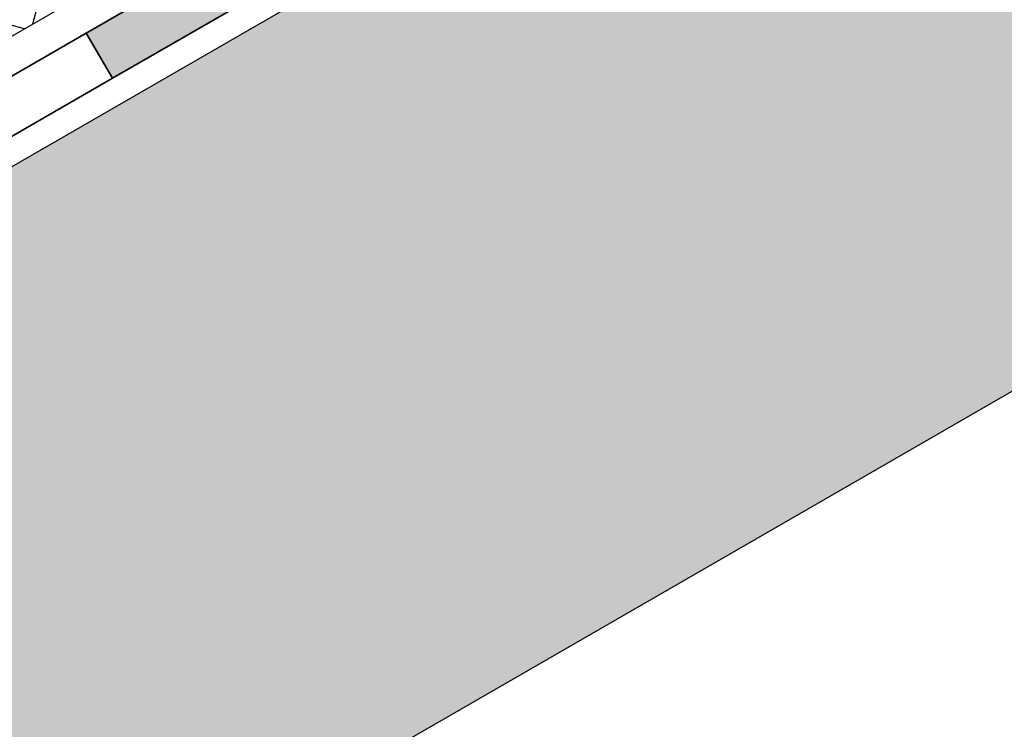
# Model space of a CAD drawing. Units: inches. Extents: x 0 to 114, y 0 to 128.
# Drawn here: x 84 to 96, y 81 to 89 of the extents above; entities that cross this region are included whole.
import ezdxf

# ---------------------------------------------------------------- set-up
doc = ezdxf.new("R2010")
doc.units = ezdxf.units.IN
doc.header["$MEASUREMENT"] = 0
doc.layers.add('Z_Abdichtung', color=7, linetype='Continuous', lineweight=35)
doc.layers.add('Z_Tragschale', color=253, linetype='Continuous')
doc.layers.add('Z_WSM 150', color=7, linetype='Continuous')

# ---------------------------------------------------------------- blocks, each defined once
blk = doc.blocks.new('Z_Abdichtung')
at = {"layer": 'Z_Abdichtung'}
for points in [[(0, 0.6), (0, 0), (3.5, 0), (3.5, 0.6)], [(5.26, 0.6), (5.24, 0.6, 0.404088), (4.95, 0.3, 0.404088), (5.24, 0), (5.26, 0, 0.404088), (5.55, 0.3, 0.404088)]]:
    blk.add_hatch(color=256, dxfattribs=at).paths.add_polyline_path(points)
blk.add_lwpolyline([(0, 0), (3.5, 0), (7, 0), (7, 0.6), (3.5, 0.6), (0, 0.6)], close=True, dxfattribs=at)
blk.add_lwpolyline([(3.5, 0.6), (3.5, 0)], dxfattribs=at)
blk.add_circle((5.25, 0.3), 0.3, dxfattribs=at)

msp = doc.modelspace()

# ---------------------------------------------------------------- hatches: boundary and pattern name
at = {"layer": 'Z_Tragschale'}
msp.add_hatch(color=256, dxfattribs=at).paths.add_polyline_path([(31.894, 57.18), (101.894, 97.594), (101.894, 88.357), (31.894, 47.942)])
at = {"layer": 'Z_WSM 150'}
h = msp.add_hatch(dxfattribs=at)
h.set_pattern_fill('ANSI38', color=256, scale=0.15, angle=30, style=0)
h.set_pattern_definition([(75, (-68.10636, -64.0577), (-0.4600222, 0.1232626), []), (165, (-68.10636, -64.0577), (-1.0433069, -0.213497), [1.190625, -0.714375])])
h.paths.add_polyline_path([(31.894, 60.413), (101.894, 100.828), (101.894, 99.096), (31.894, 58.681)])

# ---------------------------------------------------------------- linework, layer by layer
at = {"layer": 'Z_Tragschale'}
msp.add_lwpolyline([(31.894, 57.18), (101.894, 97.594), (101.894, 88.357), (31.894, 47.942)], close=True, dxfattribs=at)
at = {"layer": 'Z_WSM 150'}
msp.add_lwpolyline([(31.894, 60.413), (101.894, 100.828), (101.894, 99.096), (31.894, 58.681)], close=True, dxfattribs=at)

# ---------------------------------------------------------------- block references
at = {"layer": 'Z_Abdichtung', "rotation": 30.00000000000012}
for p in [(85.238, 88.325), (79.176, 84.825)]:
    msp.add_blockref('Z_Abdichtung', p, dxfattribs=at)

doc.saveas('drawing.dxf')
